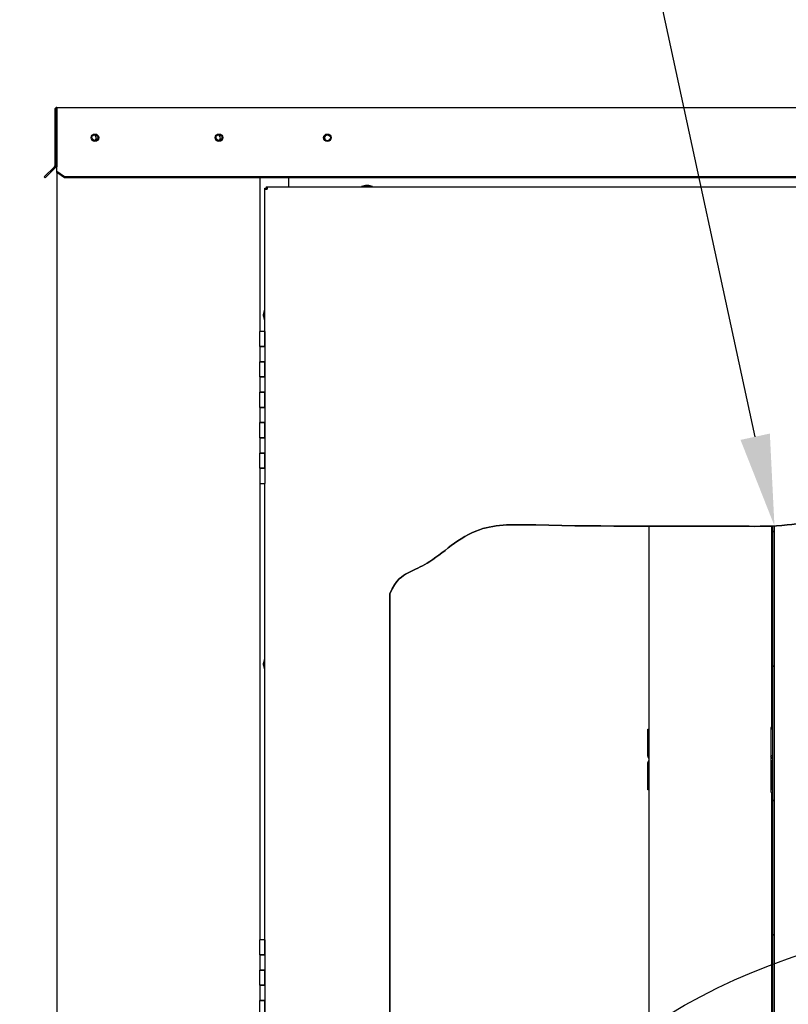
# Paper-space layout 'Layout1' of a CAD drawing. Units: inches. Extents: x 0 to 16.7, y -0.7 to 10.7.
# Drawn here: x 8 to 9, y 7.2 to 8.5 of the extents above; entities that cross this region are included whole.
import ezdxf
from ezdxf import colors
from ezdxf.entities.mleader import LeaderData, LeaderLine
from ezdxf.lldxf.tags import DXFTag
from ezdxf.math import Vec2, Vec3

# ---------------------------------------------------------------- set-up
doc = ezdxf.new("R2010")
doc.units = ezdxf.units.IN
doc.header["$MEASUREMENT"] = 0
for name, color, linetype in [('0200P-0505_RIVET', 7, 'Continuous'), ('0506F-2483_EVAP_', 7, 'Continuous'), ('0510F-3143_TOP_P', 7, 'Continuous'), ('0701F-3460_CAP_F', 7, 'Continuous'), ('0701F-3461_RAIL_', 7, 'Continuous'), ('0703F-11158_COIL', 7, 'Continuous'), ('0712F-5049_EVA_A', 7, 'Continuous'), ('0719F-2724_RAIN_', 7, 'Continuous'), ('0719F-2790_TOP_C', 7, 'Continuous'), ('0719F-2839_TOP_L', 7, 'Continuous'), ('1520P-0886_INSUL', 7, 'Continuous'), ('__ADD-OA001_ENGI', 7, 'Continuous'), ('COIL_30X54', 7, 'Continuous'), ('Default', 7, 'Continuous'), ('DV2_Default', 7, 'Continuous')]:
    doc.layers.add(name, color=color, linetype=linetype)
tags = doc.linetypes.add('CENTER2', pattern=[1.125, 0.75, -0.125, 0.125, -0.125]).pattern_tags.tags
tags[10:11] = [DXFTag(74, 4), DXFTag(75, 0), DXFTag(340, '0'), DXFTag(46, 0.0), DXFTag(50, 0.0), DXFTag(44, 0.0), DXFTag(45, 0.0)]
tags[8:9] = [DXFTag(74, 4), DXFTag(75, 0), DXFTag(340, '0'), DXFTag(46, 0.0), DXFTag(50, 0.0), DXFTag(44, 0.0), DXFTag(45, 0.0)]
tags[6:7] = [DXFTag(74, 4), DXFTag(75, 0), DXFTag(340, '0'), DXFTag(46, 0.0), DXFTag(50, 0.0), DXFTag(44, 0.0), DXFTag(45, 0.0)]
tags[4:5] = [DXFTag(74, 4), DXFTag(75, 0), DXFTag(340, '0'), DXFTag(46, 0.0), DXFTag(50, 0.0), DXFTag(44, 0.0), DXFTag(45, 0.0)]
tags = doc.linetypes.add('HIDDEN2', pattern=[0.1875, 0.125, -0.0625]).pattern_tags.tags
tags[6:7] = [DXFTag(74, 4), DXFTag(75, 0), DXFTag(340, '0'), DXFTag(46, 0.0), DXFTag(50, 0.0), DXFTag(44, 0.0), DXFTag(45, 0.0)]
tags[4:5] = [DXFTag(74, 4), DXFTag(75, 0), DXFTag(340, '0'), DXFTag(46, 0.0), DXFTag(50, 0.0), DXFTag(44, 0.0), DXFTag(45, 0.0)]

# ---------------------------------------------------------------- blocks, each defined once
blk = doc.blocks.new('SE1')
at = {"layer": '0703F-11158_COIL', "linetype": 'Continuous'}
h = blk.add_hatch(dxfattribs=at)
h.set_pattern_fill('LINE', angle=45, style=0)
edge = h.paths.add_edge_path()
edge.add_line((9.0207, 6.5638), (9.0227, 6.5638))
edge.add_line((9.0227, 6.5638), (9.0227, 7.7914))
edge.add_spline(control_points=[(9.0227, 7.7914), (9.022, 7.7914), (9.0213, 7.7914), (9.0207, 7.7913)], knot_values=[0.573429, 0.573429, 0.573429, 0.573429, 0.57499, 0.57499, 0.57499, 0.57499], degree=3, periodic=0)
edge.add_line((9.0207, 7.7913), (9.0207, 6.5638))
at = {"layer": '0200P-0505_RIVET', "color": 7, "linetype": 'Continuous'}
for p, q in [((8.4846, 8.2391), (8.4795, 8.2376)), ((8.4941, 8.2376), (8.4795, 8.2376)), ((8.4795, 8.2376), (8.4795, 8.2373)), ((8.489, 8.2391), (8.4846, 8.2391)), ((8.4855, 8.2393), (8.4881, 8.2393)), ((8.4855, 8.2393), (8.4855, 8.2391)), ((8.4881, 8.2391), (8.4881, 8.2393)), ((8.4941, 8.2376), (8.489, 8.2391)), ((8.4941, 8.2373), (8.4941, 8.2376)), ((8.3505, 8.0672), (8.3505, 8.0698)), ((8.3506, 8.0698), (8.3505, 8.0698)), ((8.3505, 8.0672), (8.3506, 8.0672)), ((8.3521, 8.0758), (8.3506, 8.0707)), ((8.3506, 8.0707), (8.3506, 8.0663)), ((8.3521, 8.0758), (8.3521, 8.0612)), ((8.3525, 8.0758), (8.3521, 8.0758)), ((8.3506, 8.0663), (8.3521, 8.0612)), ((8.3521, 8.0612), (8.3525, 8.0612)), ((8.3521, 7.6169), (8.3506, 7.6117)), ((8.3521, 7.6169), (8.3521, 7.6022)), ((8.3525, 7.6169), (8.3521, 7.6169)), ((8.3505, 7.6082), (8.3505, 7.6108)), ((8.3506, 7.6108), (8.3505, 7.6108)), ((8.3505, 7.6082), (8.3506, 7.6082)), ((8.3506, 7.6117), (8.3506, 7.6073)), ((8.3506, 7.6073), (8.3521, 7.6022)), ((8.3521, 7.6022), (8.3525, 7.6022))]:
    blk.add_line(p, q, dxfattribs=at)
at = {"layer": '0506F-2483_EVAP_', "color": 7, "linetype": 'Continuous'}
for p, q in [((8.0793, 5.9854), (8.0793, 8.256)), ((8.3457, 8.2492), (8.3457, 8.0473)), ((8.3837, 8.2492), (8.3837, 8.2373)), ((8.3457, 7.8473), (8.3457, 7.2473))]:
    blk.add_line(p, q, dxfattribs=at)
for centre in [(8.1289, 8.3023), (8.2921, 8.3023)]:
    blk.add_circle(centre, 0.00388, dxfattribs=at)
at = {"layer": '0510F-3143_TOP_P', "color": 7, "linetype": 'Continuous'}
for p, q in [((8.0761, 8.3389), (8.0761, 8.2649)), ((8.0777, 8.3389), (8.0777, 8.2645)), ((8.0789, 8.3417), (9.7047, 8.3417)), ((8.0789, 8.3417), (8.0789, 8.3389)), ((8.0789, 8.3389), (8.0789, 8.2645)), ((8.0624, 8.2503), (8.0757, 8.2636)), ((8.0768, 8.2625), (8.0635, 8.2492)), ((8.0761, 8.2645), (8.0761, 8.2649)), ((8.0761, 8.2649), (8.0775, 8.2635)), ((8.0789, 8.2645), (8.0789, 8.2636)), ((8.0789, 8.2574), (8.0789, 8.2636)), ((8.0635, 8.2492), (8.0624, 8.2503)), ((8.0789, 8.2563), (8.0789, 8.2574)), ((8.0889, 8.2503), (8.0789, 8.2574)), ((8.0889, 8.2492), (8.0789, 8.2563)), ((9.6947, 8.2503), (8.0889, 8.2503)), ((8.0889, 8.2492), (8.0889, 8.2503)), ((9.6947, 8.2492), (8.0889, 8.2492))]:
    blk.add_line(p, q, dxfattribs=at)
for centre in [(8.1289, 8.3018), (8.2921, 8.3018), (8.4347, 8.3018)]:
    blk.add_circle(centre, 0.005, dxfattribs=at)
for centre, radius, start, end in [((8.0789, 8.3389), 0.00284, 90, 180), ((8.0789, 8.3389), 0.00124, 90, 180), ((8.0748, 8.2645), 0.00124, 315, 0), ((8.0748, 8.2645), 0.00284, 315, 339.4698), ((8.0748, 8.2645), 0.00284, 339.4698, 0)]:
    blk.add_arc(centre, radius, start, end, dxfattribs=at)
at = {"layer": '0701F-3460_CAP_F', "color": 7, "linetype": 'Continuous'}
for p, q in [((8.8578, 6.6805), (8.8578, 7.7911)), ((9.0191, 7.5262), (9.0191, 7.7913)), ((9.0191, 7.5262), (9.0178, 7.5262)), ((9.0178, 7.5262), (9.0178, 7.4412)), ((9.0191, 7.5262), (9.0207, 7.5262)), ((9.0178, 7.4412), (9.0191, 7.4412)), ((9.0191, 6.723), (9.0191, 7.4412)), ((9.0191, 7.4412), (9.0207, 7.4412))]:
    blk.add_line(p, q, dxfattribs=at)
at = {"layer": '0701F-3461_RAIL_', "color": 7, "linetype": 'Continuous'}
for p, q in [((8.8559, 7.5243), (8.8578, 7.5243)), ((8.8559, 7.5143), (8.8559, 7.5243)), ((9.0207, 7.5243), (9.0183, 7.5243)), ((9.0183, 7.4892), (9.0183, 7.5243)), ((8.8559, 7.4892), (8.8559, 7.5143)), ((8.8578, 7.5143), (8.8559, 7.5143)), ((9.0207, 7.4892), (9.0183, 7.4892)), ((8.8559, 7.4543), (8.8559, 7.4794)), ((9.0183, 7.4794), (9.0183, 7.4443)), ((9.0207, 7.4794), (9.0183, 7.4794)), ((8.8559, 7.4443), (8.8559, 7.4543)), ((8.8559, 7.4543), (8.8578, 7.4543)), ((8.8578, 7.4443), (8.8559, 7.4443)), ((9.0207, 7.4443), (9.0183, 7.4443))]:
    blk.add_line(p, q, dxfattribs=at)
for centre, radius, start, end in [((8.8608, 7.4892), 0.00492, 180, 233.0136), ((9.0157, 7.4892), 0.00492, 295.0092, 0), ((9.0157, 7.4892), 0.00252, 325.6287, 0), ((8.8608, 7.4794), 0.00492, 126.9864, 180), ((9.0157, 7.4794), 0.00492, 0, 64.9908), ((9.0157, 7.4794), 0.00252, 0, 34.3713)]:
    blk.add_arc(centre, radius, start, end, dxfattribs=at)
at = {"layer": '0703F-11158_COIL', "color": 7, "linetype": 'Continuous'}
for p, q in [((9.0207, 6.5638), (9.0207, 7.7913)), ((9.0227, 6.5638), (9.0227, 7.7914))]:
    blk.add_line(p, q, dxfattribs=at)
at = {"layer": '0712F-5049_EVA_A', "color": 7, "linetype": 'Continuous'}
for p, q in [((8.3525, 8.2344), (8.3525, 8.2357)), ((8.3525, 8.2357), (8.3541, 8.2357)), ((8.3541, 8.2373), (8.3553, 8.2373)), ((8.3541, 8.2373), (8.3541, 8.2357)), ((8.3541, 8.2357), (8.3553, 8.2357)), ((8.3541, 8.2344), (8.3541, 8.2357)), ((8.3553, 8.2373), (9.8333, 8.2373)), ((8.3553, 8.2373), (8.3553, 8.2344)), ((8.3525, 8.0473), (8.3525, 8.2344)), ((8.3525, 8.2344), (8.3553, 8.2344)), ((8.3525, 7.2473), (8.3525, 7.8473)), ((8.5169, 6.5192), (8.5169, 7.7023))]:
    blk.add_line(p, q, dxfattribs=at)
blk.add_open_spline([(8.5169, 7.7023), (8.5254, 7.7214), (8.5445, 7.732), (8.5777, 7.7459), (8.6249, 7.7952), (8.7743, 7.7902), (8.9104, 7.7914), (9.0535, 7.7905), (9.1333, 7.8151), (9.2207, 7.8381), (9.328, 7.8737), (9.4346, 7.9354), (9.5317, 7.9406), (9.6072, 7.944), (9.6489, 7.9261), (9.6861, 7.9182), (9.69, 7.9171), (9.6997, 7.917)], degree=3, knots=[0, 0, 0, 0, 0.020272, 0.049403, 0.123546, 0.18376, 0.39496, 0.43976, 0.516326, 0.588704, 0.65991, 0.783611, 0.87506, 0.89266, 0.957478, 0.976937, 1, 1, 1, 1], dxfattribs=at)
at = {"layer": '0719F-2724_RAIN_', "color": 7, "linetype": 'Continuous'}
blk.add_line((8.0777, 8.3353), (8.0789, 8.3353), dxfattribs=at)
at = {"layer": '0719F-2790_TOP_C', "color": 7, "linetype": 'Continuous'}
blk.add_circle((8.4347, 8.3018), 0.00388, dxfattribs=at)
at = {"layer": '0719F-2839_TOP_L', "color": 7, "linetype": 'Continuous'}
for centre, start, end in [((8.1269, 8.3018), 0, 89.5801), ((8.1269, 8.3018), 299.6521, 0), ((8.2901, 8.3018), 0, 89.5801), ((8.2901, 8.3018), 299.6521, 0), ((8.4348, 8.3018), 87.068, 265.3514)]:
    blk.add_arc(centre, 0.00388, start, end, dxfattribs=at)
at = {"layer": '1520P-0886_INSUL', "color": 7, "linetype": 'Continuous'}
for p, q in [((8.3551, 8.2347), (8.3553, 8.2347)), ((8.3551, 8.2344), (8.3551, 8.2347))]:
    blk.add_line(p, q, dxfattribs=at)
at = {"layer": '__ADD-OA001_ENGI', "color": 7, "linetype": 'Continuous'}
for p, q in [((8.3525, 8.0473), (8.3457, 8.0473)), ((8.3457, 8.0273), (8.3457, 8.0473)), ((8.3525, 8.0273), (8.3525, 8.0473)), ((8.3525, 8.0473), (8.3525, 8.0273)), ((8.3457, 8.0273), (8.3525, 8.0273)), ((8.3525, 8.0273), (8.3457, 8.0273)), ((8.3457, 8.0273), (8.3457, 8.0073)), ((8.3525, 8.0273), (8.3525, 8.0073)), ((8.3525, 8.0073), (8.3457, 8.0073)), ((8.3457, 7.9873), (8.3457, 8.0073)), ((8.3457, 8.0073), (8.3525, 8.0073)), ((8.3525, 7.9873), (8.3525, 8.0073)), ((8.3525, 8.0073), (8.3525, 7.9873)), ((8.3457, 7.9873), (8.3525, 7.9873)), ((8.3525, 7.9873), (8.3457, 7.9873)), ((8.3457, 7.9873), (8.3457, 7.9673)), ((8.3525, 7.9873), (8.3525, 7.9673)), ((8.3525, 7.9673), (8.3457, 7.9673)), ((8.3457, 7.9473), (8.3457, 7.9673)), ((8.3457, 7.9673), (8.3525, 7.9673)), ((8.3525, 7.9473), (8.3525, 7.9673)), ((8.3525, 7.9673), (8.3525, 7.9473)), ((8.3457, 7.9473), (8.3525, 7.9473)), ((8.3525, 7.9473), (8.3457, 7.9473)), ((8.3457, 7.9473), (8.3457, 7.9273)), ((8.3525, 7.9473), (8.3525, 7.9273)), ((8.3525, 7.9273), (8.3457, 7.9273)), ((8.3457, 7.9073), (8.3457, 7.9273)), ((8.3457, 7.9273), (8.3525, 7.9273)), ((8.3525, 7.9073), (8.3525, 7.9273)), ((8.3525, 7.9273), (8.3525, 7.9073)), ((8.3457, 7.9073), (8.3525, 7.9073)), ((8.3525, 7.9073), (8.3457, 7.9073)), ((8.3457, 7.9073), (8.3457, 7.8873)), ((8.3525, 7.9073), (8.3525, 7.8873)), ((8.3525, 7.8873), (8.3457, 7.8873)), ((8.3457, 7.8673), (8.3457, 7.8873)), ((8.3457, 7.8873), (8.3525, 7.8873)), ((8.3525, 7.8673), (8.3525, 7.8873)), ((8.3525, 7.8873), (8.3525, 7.8673)), ((8.3457, 7.8673), (8.3525, 7.8673)), ((8.3525, 7.8673), (8.3457, 7.8673)), ((8.3457, 7.8673), (8.3457, 7.8473)), ((8.3525, 7.8673), (8.3525, 7.8473)), ((8.3457, 7.8473), (8.3525, 7.8473)), ((8.3525, 7.2473), (8.3457, 7.2473)), ((8.3457, 7.2273), (8.3457, 7.2473)), ((8.3525, 7.2473), (8.3525, 7.2273)), ((8.3525, 7.2273), (8.3525, 7.2473)), ((8.3525, 7.2273), (8.3457, 7.2273)), ((8.3457, 7.2273), (8.3457, 7.2073)), ((8.3457, 7.2273), (8.3525, 7.2273)), ((8.3525, 7.2273), (8.3525, 7.2073)), ((8.3457, 7.2073), (8.3525, 7.2073)), ((8.3525, 7.2073), (8.3457, 7.2073)), ((8.3457, 7.1873), (8.3457, 7.2073)), ((8.3525, 7.2073), (8.3525, 7.1873)), ((8.3525, 7.1873), (8.3525, 7.2073)), ((8.3525, 7.1873), (8.3457, 7.1873)), ((8.3457, 7.1873), (8.3457, 7.1673)), ((8.3457, 7.1873), (8.3525, 7.1873)), ((8.3525, 7.1873), (8.3525, 7.1673)), ((8.3457, 7.1673), (8.3525, 7.1673)), ((8.3525, 7.1673), (8.3457, 7.1673)), ((8.3457, 7.1473), (8.3457, 7.1673)), ((8.3525, 7.1673), (8.3525, 7.1473)), ((8.3525, 7.1473), (8.3525, 7.1673))]:
    blk.add_line(p, q, dxfattribs=at)
at = {"layer": 'COIL_30X54', "color": 7, "linetype": 'Continuous'}
for p, q in [((9.0183, 7.4938), (9.0178, 7.4935)), ((9.0178, 7.4762), (9.0183, 7.4765))]:
    blk.add_line(p, q, dxfattribs=at)
at = {"layer": 'DV2_Default', "color": 7, "linetype": 'HIDDEN2'}
blk.add_open_spline([(8.6094, 5.7472), (8.6022, 6.0179), (8.6287, 6.3609), (8.639, 7.1304), (9.2044, 7.2929), (9.5289, 7.303), (9.63, 7.3023)], degree=3, knots=[0, 0, 0, 0, 0.327139, 0.519837, 0.877906, 1, 1, 1, 1], dxfattribs=at)
blk = doc.blocks.new('SE2')
at = {"layer": 'Default', "color": 7, "linetype": 'CENTER2'}
blk.add_line((8.5169, 7.7023), (8.5169, 6.5192), dxfattribs=at)
blk.add_open_spline([(9.6997, 7.917), (9.69, 7.9171), (9.6861, 7.9182), (9.6489, 7.9261), (9.6072, 7.944), (9.5317, 7.9406), (9.4346, 7.9354), (9.328, 7.8737), (9.2207, 7.8381), (9.1333, 7.8151), (9.0535, 7.7905), (8.9104, 7.7914), (8.7743, 7.7902), (8.6249, 7.7952), (8.5777, 7.7459), (8.5445, 7.732), (8.5254, 7.7214), (8.5169, 7.7023)], degree=3, knots=[0, 0, 0, 0, 0.023063, 0.042522, 0.10734, 0.12494, 0.216389, 0.34009, 0.411296, 0.483674, 0.56024, 0.60504, 0.81624, 0.876454, 0.950597, 0.979728, 1, 1, 1, 1], dxfattribs=at)
blk = doc.blocks.new('_DOT')
at = {"color": 0}
blk.add_line((0, 0), (-1, 0), dxfattribs=at)
at = {"color": 0, "const_width": 0.333}
blk.add_lwpolyline([(-0.1665, 0, 1), (0.1665, 0, 1)], format="xyb", close=True, dxfattribs=at)

psp = doc.layouts.get("Layout1")

# ---------------------------------------------------------------- block references
at = {"layer": 'Default'}
for name in ['SE1', 'SE2']:
    psp.add_blockref(name, (0, 0), dxfattribs=at)

# ---------------------------------------------------------------- leaders
at = {"layer": 'Default', "color": 7, "linetype": 'Continuous'}
ml = psp.add_multileader_mtext('Standard', dxfattribs=at)
ml.set_content('{\\pxsm0.9;\\fArial|b0||i0||c0|p34;\\W1.;RECIRCULATING OPTION\\P}', color=256)
ml.set_leader_properties()
ml.set_arrow_properties(name='DOT')
ml.build(insert=Vec2(0, 0))
ml.multileader.update_dxf_attribs({"leader_type": 0, "dogleg_length": 0, "arrow_head_size": 0.24})
ctx = ml.context
ctx.base_point, ctx.char_height, ctx.arrow_head_size, ctx.landing_gap_size = Vec3(8.109477, 10.007465), 0.24, 0.24, 0.084
ctx.text_align_type = 1
notes = []
notes.append((ctx, [(0, (0, 0, 0), (0, 0), (1, 0), 1, [])]))
ctx.mtext.insert, ctx.mtext.alignment = Vec3(10.223397, 10.129505), 2
ml = psp.add_multileader_mtext('Standard', dxfattribs=at)
ml.set_content('{\\pxsm0.9;\\fArial|b0||i0||c0|p34;\\W1.;COIL COMPARTMENT\\P& FILTER ACCESS\\P}', color=256)
ml.set_leader_properties()
ml.build(insert=Vec2(0, 0))
ml.multileader.update_dxf_attribs({"dogleg_length": 0.36, "arrow_head_size": 0.12})
ctx = ml.context
ctx.base_point, ctx.char_height, ctx.arrow_head_size, ctx.landing_gap_size = Vec3(6.597965, 8.914158), 0.12, 0.12, 0.042
ctx.text_align_type = 2
notes.append((ctx, [(1, (1, 1, 0), (8.779925, 8.914158), (-1, 0), 0.36, [(0, [(9.022658, 7.791425)], 0, [])])]))
ctx.mtext.insert, ctx.mtext.alignment = Vec3(8.377925, 8.975478), 3
for ctx, leaders in notes:
    for number, flags, end, landing, length, lines in leaders:
        leader = LeaderData()
        leader.index, (leader.has_last_leader_line, leader.has_dogleg_vector, leader.attachment_direction) = number, flags
        leader.last_leader_point, leader.dogleg_vector, leader.dogleg_length = Vec3(end), Vec3(landing), length
        for number, points, colour, breaks in lines:
            line = LeaderLine()
            line.index, line.vertices, line.color, line.breaks = number, Vec3.list(points), colors.encode_raw_color(colour), breaks
            leader.lines.append(line)
        ctx.leaders.append(leader)

doc.saveas('drawing.dxf')
